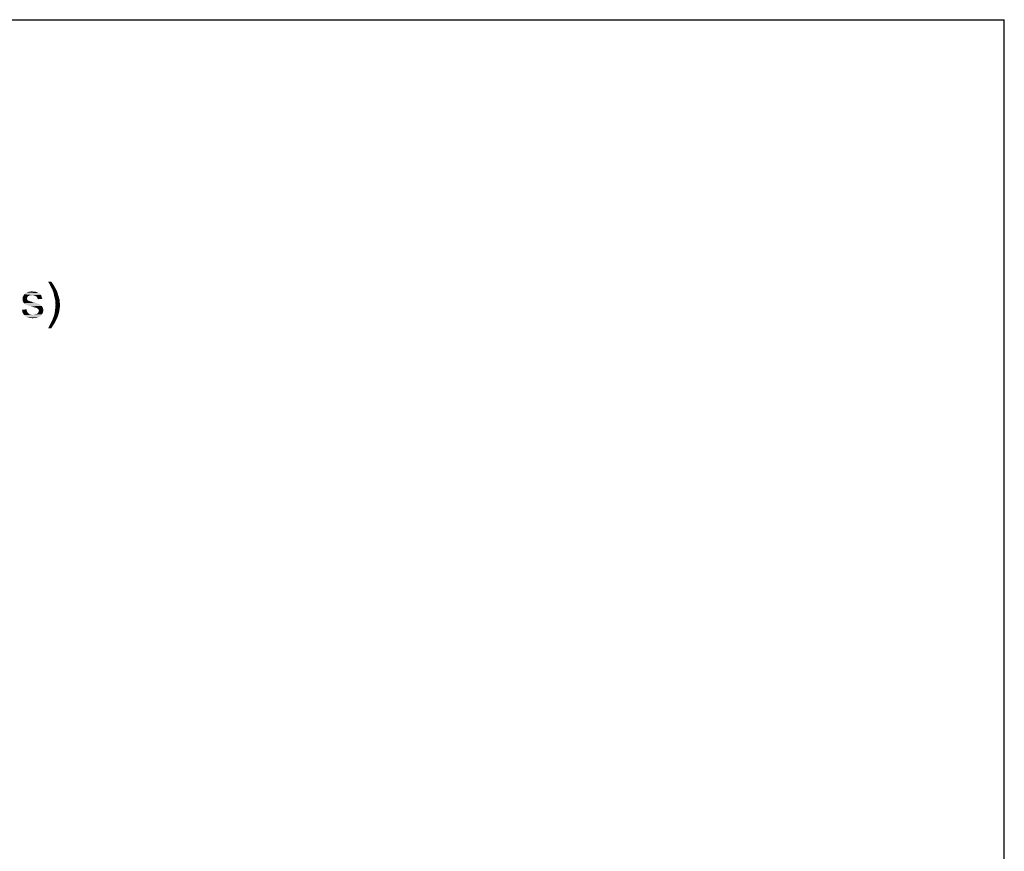
# Model space of a CAD drawing. Units: millimetres. Extents: x 0 to 1189, y 0 to 841.
# Drawn here: x 719 to 1189, y 444 to 841 of the extents above; entities that cross this region are included whole.
import ezdxf

# ---------------------------------------------------------------- set-up
doc = ezdxf.new("R2010")
doc.units = ezdxf.units.MM
doc.header["$LTSCALE"] = 65.395
doc.layers.get('0').update_dxf_attribs({"linetype": 'CONTINUOUS'})

msp = doc.modelspace()

# ---------------------------------------------------------------- linework, layer by layer
at = {"color": 7, "linetype": 'Continuous'}
for p in [(0, 841), (1189, 0)]:
    msp.add_line(p, (1189, 841), dxfattribs=at)
at = {"color": 2, "linetype": 'Continuous'}
for points in [[(733.6534, 715.8165), (732.7719, 714.6831), (732.1423, 715.8165)], [(732.7719, 714.6831), (733.6534, 715.8165), (734.6608, 714.3053)], [(727.4831, 710.4016), (721.3127, 710.2757), (721.8164, 710.5276)], [(721.3127, 710.2757), (727.4831, 710.4016), (727.8608, 710.1498)], [(726.3497, 710.9053), (726.9794, 710.6535), (721.8164, 710.5276)], [(726.3497, 710.9053), (721.8164, 710.5276), (722.5719, 710.9053)], [(721.8164, 710.5276), (726.9794, 710.6535), (727.4831, 710.4016)], [(725.0905, 711.0313), (725.7201, 711.0313), (722.5719, 710.9053)], [(725.0905, 711.0313), (722.5719, 710.9053), (723.4534, 711.0313)], [(722.5719, 710.9053), (725.7201, 711.0313), (726.3497, 710.9053)], [(723.4534, 711.0313), (724.4608, 711.1572), (725.0905, 711.0313)], [(734.6608, 714.3053), (733.2756, 713.6757), (732.7719, 714.6831)], [(733.6534, 712.9202), (733.2756, 713.6757), (734.6608, 714.3053)], [(733.6534, 712.9202), (734.6608, 714.3053), (735.5423, 712.7942)], [(735.5423, 712.7942), (734.0312, 712.2905), (733.6534, 712.9202)], [(734.0312, 712.2905), (735.5423, 712.7942), (736.2979, 711.4091)], [(736.2979, 711.4091), (734.6608, 710.6535), (734.0312, 712.2905)], [(734.6608, 710.6535), (736.2979, 711.4091), (736.8016, 709.8979)], [(736.8016, 709.8979), (735.0386, 708.8905), (734.6608, 710.6535)], [(722.9497, 709.0164), (722.5719, 708.8905), (719.9275, 708.3868)], [(722.9497, 709.0164), (719.9275, 708.3868), (720.3053, 709.0164)], [(722.5719, 708.8905), (722.3201, 708.6387), (719.9275, 708.3868)], [(719.9275, 708.3868), (722.3201, 708.6387), (722.1942, 708.3868)], [(722.1942, 708.3868), (722.0682, 708.135), (719.9275, 707.5053)], [(722.1942, 708.3868), (719.9275, 707.5053), (719.9275, 708.3868)], [(722.0682, 708.135), (722.0682, 707.7572), (719.9275, 707.5053)], [(719.9275, 707.5053), (722.0682, 707.7572), (722.0682, 707.3794)], [(722.0682, 707.3794), (719.9275, 707.1276), (719.9275, 707.5053)], [(719.9275, 707.1276), (722.0682, 707.3794), (722.1942, 707.1276)], [(722.1942, 707.1276), (722.5719, 706.7498), (719.9275, 706.6239)], [(722.1942, 707.1276), (719.9275, 706.6239), (719.9275, 707.1276)], [(719.9275, 706.6239), (722.5719, 706.7498), (723.0756, 706.4979)], [(723.0756, 706.4979), (720.1794, 706.2461), (719.9275, 706.6239)], [(723.2016, 706.4979), (723.5794, 706.372), (720.1794, 706.2461)], [(723.0756, 706.4979), (723.2016, 706.4979), (720.1794, 706.2461)], [(720.1794, 706.2461), (723.5794, 706.372), (724.0831, 706.2461)], [(724.0831, 706.2461), (720.3053, 705.8683), (720.1794, 706.2461)], [(724.5868, 709.3942), (720.3053, 709.0164), (720.6831, 709.772)], [(724.5868, 709.3942), (723.3275, 709.2683), (720.3053, 709.0164)], [(720.3053, 709.0164), (723.3275, 709.2683), (722.9497, 709.0164)], [(724.0831, 706.2461), (724.8386, 705.9942), (720.3053, 705.8683)], [(720.3053, 705.8683), (724.8386, 705.9942), (725.846, 705.7424)], [(725.846, 705.7424), (720.5571, 705.4905), (720.3053, 705.8683)], [(720.5571, 705.4905), (725.846, 705.7424), (726.6016, 705.4905)], [(727.8608, 710.1498), (720.6831, 709.772), (721.3127, 710.2757)], [(727.8608, 710.1498), (728.2386, 709.8979), (720.6831, 709.772)], [(720.6831, 709.772), (728.2386, 709.8979), (728.6164, 709.5202)], [(720.6831, 709.772), (728.6164, 709.5202), (724.5868, 709.3942)], [(723.3275, 709.2683), (724.5868, 709.3942), (723.9571, 709.2683)], [(725.0905, 709.2683), (724.5868, 709.3942), (728.6164, 709.5202)], [(725.5942, 709.1424), (725.0905, 709.2683), (728.6164, 709.5202)], [(725.5942, 709.1424), (728.6164, 709.5202), (728.8682, 709.1424)], [(728.8682, 709.1424), (726.0979, 709.0164), (725.5942, 709.1424)], [(726.3497, 708.7646), (726.0979, 709.0164), (728.8682, 709.1424)], [(726.3497, 708.7646), (728.8682, 709.1424), (728.9942, 708.6387)], [(728.9942, 708.6387), (726.7275, 708.5128), (726.3497, 708.7646)], [(726.8534, 708.135), (726.7275, 708.5128), (728.9942, 708.6387)], [(726.8534, 708.135), (728.9942, 708.6387), (729.246, 708.135)], [(729.246, 708.135), (727.1053, 707.7572), (726.8534, 708.135)], [(727.1053, 707.7572), (729.246, 708.135), (729.3719, 707.6313)], [(729.3719, 707.6313), (727.2312, 707.3794), (727.1053, 707.7572)], [(735.0386, 708.8905), (736.8016, 709.8979), (737.1794, 708.6387)], [(737.1794, 708.6387), (735.2905, 707.8831), (735.0386, 708.8905)], [(735.2905, 707.8831), (737.1794, 708.6387), (737.5571, 707.3794)], [(737.5571, 707.3794), (735.5423, 706.7498), (735.2905, 707.8831)], [(735.5423, 706.7498), (737.5571, 707.3794), (737.6831, 705.9942)], [(737.6831, 705.9942), (735.5423, 705.7424), (735.5423, 706.7498)], [(735.6682, 704.609), (735.5423, 705.7424), (737.6831, 705.9942)], [(735.6682, 704.609), (737.6831, 705.9942), (737.809, 704.609)], [(719.6756, 702.3424), (721.8164, 702.5942), (721.9423, 701.9646)], [(721.9423, 701.9646), (719.8016, 701.335), (719.6756, 702.3424)], [(721.9423, 701.9646), (722.0682, 701.4609), (719.8016, 701.335)], [(719.8016, 701.335), (722.0682, 701.4609), (722.3201, 701.0831)], [(722.3201, 701.0831), (720.1794, 700.5794), (719.8016, 701.335)], [(722.3201, 701.0831), (722.6979, 700.7054), (720.1794, 700.5794)], [(726.6016, 705.4905), (720.9349, 705.2387), (720.5571, 705.4905)], [(720.9349, 705.2387), (726.6016, 705.4905), (727.3571, 705.2387)], [(727.3571, 705.2387), (721.3127, 704.9868), (720.9349, 705.2387)], [(721.3127, 704.9868), (727.3571, 705.2387), (727.8608, 704.9868)], [(727.8608, 704.9868), (721.6905, 704.735), (721.3127, 704.9868)], [(727.8608, 704.9868), (728.2386, 704.8609), (721.6905, 704.735)], [(721.6905, 704.735), (728.2386, 704.8609), (728.6164, 704.6091)], [(728.6164, 704.6091), (722.3201, 704.4831), (721.6905, 704.735)], [(722.9497, 704.2313), (722.3201, 704.4831), (728.6164, 704.6091)], [(722.9497, 704.2313), (728.6164, 704.6091), (728.9942, 704.2313)], [(728.9942, 704.2313), (723.8312, 703.9794), (722.9497, 704.2313)], [(723.8312, 703.9794), (728.9942, 704.2313), (729.246, 703.9794)], [(729.246, 703.9794), (724.8386, 703.7276), (723.8312, 703.9794)], [(724.8386, 703.7276), (729.246, 703.9794), (729.4979, 703.6016)], [(729.4979, 703.6016), (725.5942, 703.4757), (724.8386, 703.7276)], [(726.2238, 703.3498), (725.5942, 703.4757), (729.4979, 703.6016)], [(726.7275, 703.2239), (726.2238, 703.3498), (729.4979, 703.6016)], [(726.7275, 703.2239), (729.4979, 703.6016), (729.6238, 703.0979)], [(729.6238, 703.0979), (726.9794, 702.972), (726.7275, 703.2239)], [(727.2312, 702.8461), (726.9794, 702.972), (729.6238, 703.0979)], [(727.2312, 702.8461), (729.6238, 703.0979), (729.7497, 702.7202)], [(729.7497, 702.7202), (727.4831, 702.5942), (727.2312, 702.8461)], [(729.6238, 701.0831), (727.2312, 700.8313), (727.4831, 701.2091)], [(727.2312, 700.8313), (729.6238, 701.0831), (729.4979, 700.7054)], [(727.609, 702.2165), (727.4831, 702.5942), (729.7497, 702.7202)], [(729.7497, 701.5868), (727.4831, 701.2091), (727.609, 701.5868)], [(727.4831, 701.2091), (729.7497, 701.5868), (729.6238, 701.0831)], [(727.609, 702.2165), (729.7497, 702.7202), (729.8756, 702.0905)], [(729.8756, 702.0905), (727.7349, 701.9646), (727.609, 702.2165)], [(727.609, 701.5868), (727.7349, 701.9646), (729.8756, 702.0905)], [(727.609, 701.5868), (729.8756, 702.0905), (729.7497, 701.5868)], [(737.4312, 701.5868), (735.1645, 700.4535), (735.4164, 701.8387)], [(735.1645, 700.4535), (737.4312, 701.5868), (737.0534, 700.0757)], [(737.6831, 703.0979), (735.4164, 701.8387), (735.5423, 703.2239)], [(735.4164, 701.8387), (737.6831, 703.0979), (737.4312, 701.5868)], [(737.809, 704.609), (735.5423, 703.2239), (735.6682, 704.609)], [(735.5423, 703.2239), (737.809, 704.609), (737.6831, 703.0979)], [(720.1794, 700.5794), (722.6979, 700.7054), (723.0756, 700.3276)], [(723.0756, 700.3276), (720.6831, 699.8239), (720.1794, 700.5794)], [(723.0756, 700.3276), (723.7053, 700.2016), (720.6831, 699.8239)], [(723.7053, 700.2016), (724.209, 700.0757), (720.6831, 699.8239)], [(720.6831, 699.8239), (725.5942, 700.0757), (729.246, 700.2016)], [(720.6831, 699.8239), (729.246, 700.2016), (728.8682, 699.6979)], [(724.8386, 700.0757), (725.5942, 700.0757), (720.6831, 699.8239)], [(724.209, 700.0757), (724.8386, 700.0757), (720.6831, 699.8239)], [(728.8682, 699.6979), (721.1868, 699.3202), (720.6831, 699.8239)], [(721.1868, 699.3202), (728.8682, 699.6979), (728.4905, 699.3202)], [(728.4905, 699.3202), (721.9423, 698.8165), (721.1868, 699.3202)], [(728.4905, 699.3202), (727.9868, 699.0683), (721.9423, 698.8165)], [(721.9423, 698.8165), (727.9868, 699.0683), (727.4831, 698.8165)], [(727.4831, 698.8165), (722.6979, 698.5646), (721.9423, 698.8165)], [(722.6979, 698.5646), (727.4831, 698.8165), (726.8534, 698.5646)], [(726.8534, 698.5646), (723.7053, 698.4387), (722.6979, 698.5646)], [(725.5942, 698.4387), (723.7053, 698.4387), (726.8534, 698.5646)], [(725.5942, 698.4387), (724.8386, 698.3128), (723.7053, 698.4387)], [(729.246, 700.2016), (725.5942, 700.0757), (726.0979, 700.2016)], [(725.5942, 698.4387), (726.8534, 698.5646), (726.2238, 698.4387)], [(726.0979, 700.2016), (726.6016, 700.3276), (729.4979, 700.7054)], [(726.0979, 700.2016), (729.4979, 700.7054), (729.246, 700.2016)], [(726.6016, 700.3276), (726.9794, 700.5794), (729.4979, 700.7054)], [(729.4979, 700.7054), (726.9794, 700.5794), (727.2312, 700.8313)], [(735.1645, 695.9202), (732.8979, 695.0387), (733.6534, 696.4239)], [(735.9201, 697.3053), (733.6534, 696.4239), (734.2831, 697.8091)], [(733.6534, 696.4239), (735.9201, 697.3053), (735.1645, 695.9202)], [(736.5497, 698.5646), (734.2831, 697.8091), (734.7868, 699.0683)], [(734.2831, 697.8091), (736.5497, 698.5646), (735.9201, 697.3053)], [(737.0534, 700.0757), (734.7868, 699.0683), (735.1645, 700.4535)], [(734.7868, 699.0683), (737.0534, 700.0757), (736.5497, 698.5646)], [(734.409, 694.7868), (732.1423, 693.5276), (732.8979, 695.0387)], [(732.1423, 693.5276), (734.409, 694.7868), (733.6534, 693.5276)], [(732.8979, 695.0387), (735.1645, 695.9202), (734.409, 694.7868)]]:
    msp.add_solid(points, dxfattribs=at)

doc.saveas('drawing.dxf')
